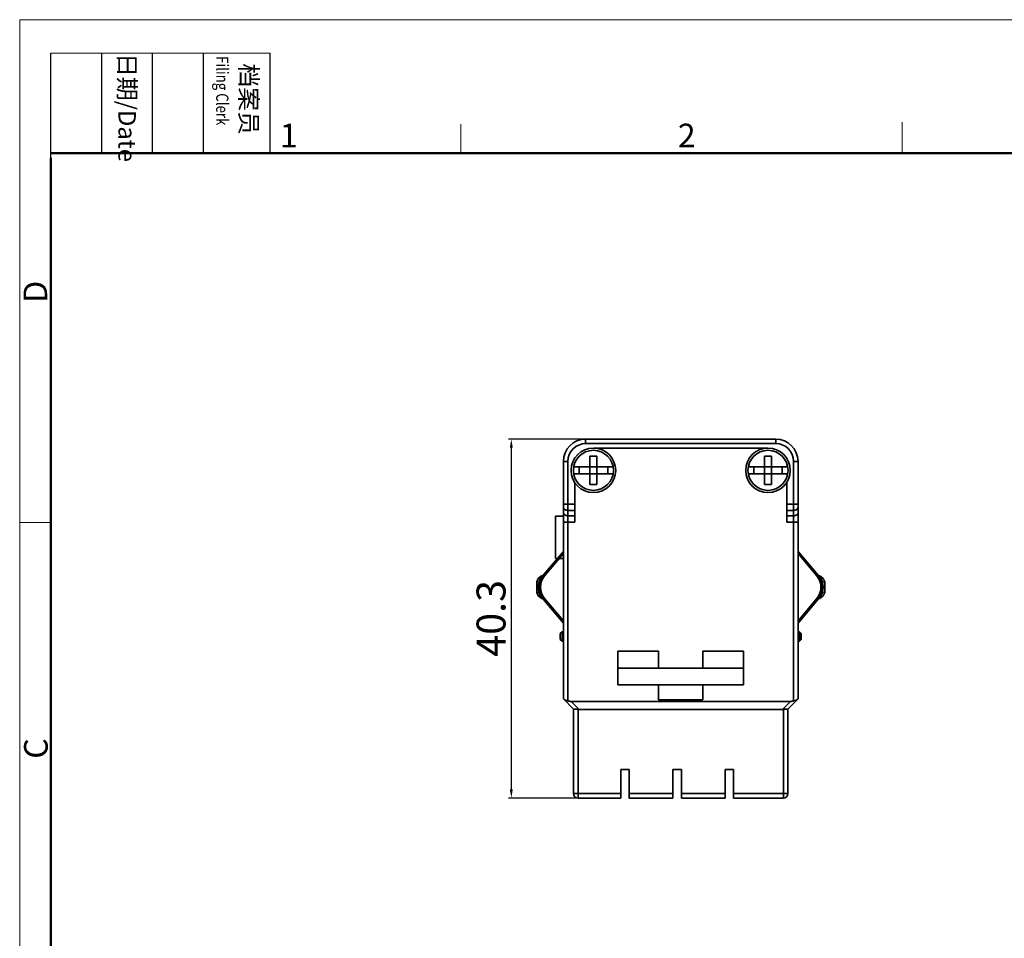
# Model space of a CAD drawing. Units: millimetres. Extents: x 9776 to 11002, y -4483 to -3290.
# Drawn here: x 10705 to 10815, y -4376 to -4273 of the extents above; entities that cross this region are included whole.
import ezdxf

# ---------------------------------------------------------------- set-up
doc = ezdxf.new("R2010")
doc.units = ezdxf.units.MM
doc.header["$LTSCALE"] = 6
doc.layers.get('0').update_dxf_attribs({"lineweight": 35})
doc.layers.get('Defpoints').update_dxf_attribs({"lineweight": 0})
doc.layers.add('Dim', color=3, linetype='Continuous', lineweight=15)
doc.layers.add('图框', color=7, linetype='Continuous', lineweight=20)
doc.styles.add('Romans字体', font='romans.shx', dxfattribs={"width": 0.75})
doc.styles.get("Standard").update_dxf_attribs({"font": 'txt', "width": 0.8})
doc.dimstyles.new('03', dxfattribs={"dimscale": 0.65, "dimtxt": 2.5, "dimasz": 1.5, "dimexe": 0.5, "dimexo": 0.5, "dimgap": 1, "dimtad": 1, "dimdsep": 46, "dimtxsty": 'Standard', "dimcen": 0, "dimclrd": 1, "dimclre": 6, "dimclrt": 4, "dimazin": 2, "dimtp": 0.01, "dimtm": 1e-09, "dimtfac": 0.7, "dimtofl": 0, "dimtmove": 0, "dimatfit": 3, "dimfxl": 1, "dimtolj": 1, "dimarcsym": 0})

# ---------------------------------------------------------------- blocks, each defined once
blk = doc.blocks.new('*D1')
at = {"layer": 'Defpoints', "color": 0}
for p in [(10759.9, -4320.14), (10770.72, -4320.14), (10771.1, -4360.44)]:
    blk.add_point(p, dxfattribs=at)
at = {"layer": 'Dim', "color": 6, "lineweight": -2}
for p, q in [((10770.4, -4320.14), (10759.57, -4320.14)), ((10770.77, -4360.44), (10759.57, -4360.44))]:
    blk.add_line(p, q, dxfattribs=at)
at = {"layer": 'Dim', "color": 1, "lineweight": -2}
blk.add_line((10759.9, -4359.46), (10759.9, -4321.11), dxfattribs=at)
at = {"layer": 'Dim', "color": 1}
for points in [[(10759.73, -4321.11), (10760.06, -4321.11), (10759.9, -4320.14)], [(10759.73, -4359.46), (10760.06, -4359.46), (10759.9, -4360.44)]]:
    blk.add_solid(points, dxfattribs=at)
at = {"layer": 'Dim', "color": 4, "insert": (10757.62, -4340.26), "char_height": 3.25, "attachment_point": 5, "rotation": 90, "style": 'Romans字体'}
blk.add_mtext('\\A1;40.3', dxfattribs=at)

msp = doc.modelspace()

# ---------------------------------------------------------------- linework, layer by layer
for p, q in [((10768.24, -4320.64), (10768.24, -4320.14)), ((10789.59, -4320.14), (10768.24, -4320.14)), ((10768.24, -4320.64), (10789.59, -4320.64)), ((10788.715, -4321.14), (10769.115, -4321.14)), ((10789.59, -4320.14), (10789.59, -4320.64)), ((10768.715, -4322.04), (10768.715, -4325.24)), ((10769.515, -4322.04), (10768.715, -4322.04)), ((10769.515, -4322.04), (10769.515, -4325.24)), ((10788.315, -4322.04), (10788.315, -4325.24)), ((10789.115, -4322.04), (10788.315, -4322.04)), ((10789.115, -4322.04), (10789.115, -4325.24)), ((10765.74, -4349.29), (10765.74, -4322.64)), ((10765.74, -4322.64), (10766.24, -4322.64)), ((10766.24, -4349.523), (10766.24, -4322.64)), ((10766.901, -4323.24), (10771.329, -4323.24)), ((10767.515, -4324.04), (10767.515, -4323.24)), ((10770.715, -4324.04), (10770.715, -4323.24)), ((10786.501, -4323.24), (10790.929, -4323.24)), ((10787.115, -4324.04), (10787.115, -4323.24)), ((10790.315, -4324.04), (10790.315, -4323.24)), ((10791.59, -4322.64), (10791.59, -4349.523)), ((10791.59, -4322.64), (10792.09, -4322.64)), ((10792.09, -4322.64), (10792.09, -4349.29)), ((10766.901, -4324.04), (10771.329, -4324.04)), ((10786.501, -4324.04), (10790.929, -4324.04)), ((10767.015, -4324.996), (10767.015, -4329.454)), ((10768.715, -4325.24), (10769.515, -4325.24)), ((10788.315, -4325.24), (10789.115, -4325.24)), ((10790.815, -4329.454), (10790.815, -4324.996)), ((10767.015, -4327.426), (10765.74, -4327.426)), ((10792.09, -4327.426), (10790.815, -4327.426)), ((10764.84, -4333.54), (10764.84, -4328.79)), ((10764.84, -4328.79), (10765.74, -4328.79)), ((10766.24, -4328.133), (10767.015, -4328.133)), ((10767.015, -4328.747), (10766.24, -4328.747)), ((10790.815, -4328.133), (10791.59, -4328.133)), ((10791.59, -4328.747), (10790.815, -4328.747)), ((10765.74, -4329.454), (10767.015, -4329.454)), ((10790.815, -4329.454), (10792.09, -4329.454)), ((10763.524, -4335.377), (10765.74, -4332.736)), ((10763.639, -4335.474), (10765.74, -4332.97)), ((10792.09, -4332.736), (10794.306, -4335.377)), ((10792.09, -4332.97), (10794.192, -4335.474)), ((10765.066, -4333.54), (10764.84, -4333.54)), ((10765.74, -4333.54), (10765.262, -4333.54)), ((10763.185, -4335.561), (10762.915, -4335.799)), ((10763.328, -4335.498), (10763.185, -4335.561)), ((10763.43, -4335.451), (10763.328, -4335.498)), ((10763.523, -4335.377), (10763.43, -4335.451)), ((10763.524, -4335.377), (10763.639, -4335.474)), ((10794.306, -4335.377), (10794.192, -4335.474)), ((10794.401, -4335.451), (10794.307, -4335.377)), ((10794.502, -4335.498), (10794.401, -4335.451)), ((10794.646, -4335.561), (10794.502, -4335.498)), ((10762.745, -4337.364), (10762.745, -4336.155)), ((10762.745, -4336.155), (10763.085, -4336.24)), ((10762.915, -4335.799), (10762.747, -4336.148)), ((10794.746, -4336.24), (10795.085, -4336.155)), ((10795.085, -4337.364), (10795.085, -4336.155)), ((10763.085, -4337.279), (10762.745, -4337.364)), ((10794.637, -4337.963), (10794.912, -4337.724)), ((10794.746, -4337.279), (10795.085, -4337.364)), ((10794.912, -4337.724), (10795.083, -4337.371)), ((10763.194, -4337.963), (10763.328, -4338.021)), ((10763.328, -4338.021), (10763.43, -4338.067)), ((10763.43, -4338.067), (10763.523, -4338.142)), ((10763.524, -4338.141), (10763.639, -4338.045)), ((10765.74, -4340.783), (10763.524, -4338.141)), ((10765.74, -4340.549), (10763.639, -4338.045)), ((10794.192, -4338.045), (10792.09, -4340.549)), ((10794.306, -4338.141), (10792.09, -4340.783)), ((10794.306, -4338.141), (10794.192, -4338.045)), ((10794.307, -4338.142), (10794.401, -4338.067)), ((10794.401, -4338.067), (10794.502, -4338.021)), ((10794.502, -4338.021), (10794.637, -4337.963)), ((10765.39, -4341.965), (10765.59, -4341.765)), ((10765.39, -4342.615), (10765.39, -4341.965)), ((10765.59, -4342.815), (10765.59, -4341.765)), ((10765.74, -4341.765), (10765.59, -4341.765)), ((10792.24, -4341.765), (10792.09, -4341.765)), ((10792.44, -4341.965), (10792.24, -4341.765)), ((10792.24, -4341.765), (10792.24, -4342.815)), ((10792.44, -4341.965), (10792.44, -4342.615)), ((10765.39, -4342.615), (10765.59, -4342.815)), ((10765.59, -4342.815), (10765.74, -4342.815)), ((10792.09, -4342.815), (10792.24, -4342.815)), ((10792.44, -4342.615), (10792.24, -4342.815)), ((10771.865, -4343.94), (10771.865, -4347.74)), ((10771.865, -4343.94), (10776.415, -4343.94)), ((10776.415, -4343.94), (10776.415, -4345.84)), ((10781.415, -4343.94), (10785.965, -4343.94)), ((10781.415, -4345.84), (10781.415, -4343.94)), ((10785.965, -4347.74), (10785.965, -4343.94)), ((10771.865, -4345.84), (10785.965, -4345.84)), ((10771.865, -4347.74), (10785.965, -4347.74)), ((10776.415, -4349.39), (10776.415, -4347.74)), ((10781.415, -4349.39), (10781.415, -4347.74)), ((10765.74, -4349.29), (10766.89, -4350.44)), ((10766.606, -4349.59), (10767.506, -4350.49)), ((10791.225, -4349.59), (10766.606, -4349.59)), ((10781.415, -4349.39), (10776.415, -4349.39)), ((10790.325, -4350.49), (10791.225, -4349.59)), ((10790.94, -4350.44), (10792.09, -4349.29)), ((10766.89, -4359.94), (10766.89, -4350.44)), ((10767.39, -4360.44), (10767.39, -4350.482)), ((10767.506, -4350.49), (10790.325, -4350.49)), ((10790.44, -4350.482), (10790.44, -4360.44)), ((10790.94, -4350.44), (10790.94, -4359.94)), ((10772.19, -4357.24), (10773.14, -4357.24)), ((10772.19, -4357.24), (10772.19, -4360.44)), ((10773.14, -4357.24), (10773.14, -4360.44)), ((10778.04, -4357.24), (10778.99, -4357.24)), ((10778.04, -4357.24), (10778.04, -4360.44)), ((10778.99, -4357.24), (10778.99, -4360.44)), ((10783.89, -4357.24), (10784.84, -4357.24)), ((10783.89, -4357.24), (10783.89, -4360.44)), ((10784.84, -4357.24), (10784.84, -4360.44)), ((10772.19, -4359.94), (10766.89, -4359.94)), ((10772.19, -4360.44), (10767.39, -4360.44)), ((10773.14, -4359.94), (10778.04, -4359.94)), ((10773.14, -4360.44), (10778.04, -4360.44)), ((10778.99, -4359.94), (10783.89, -4359.94)), ((10778.99, -4360.44), (10783.89, -4360.44)), ((10784.84, -4359.94), (10790.94, -4359.94)), ((10784.84, -4360.44), (10790.44, -4360.44))]:
    msp.add_line(p, q)
for points in [[(10795.083, -4336.148), (10794.915, -4335.799), (10794.646, -4335.561)], [(10762.747, -4337.371), (10762.919, -4337.724), (10763.194, -4337.963)]]:
    msp.add_lwpolyline(points)
for centre, radius in [((10769.115, -4323.64), 2.5), ((10788.715, -4323.64), 2.5), ((10769.115, -4323.64), 2.25), ((10788.715, -4323.64), 2.25)]:
    msp.add_circle(centre, radius)
for centre, radius, start, end in [((10768.24, -4322.64), 2.5, 90, 180), ((10768.24, -4322.64), 2, 90, 180), ((10789.59, -4322.64), 2.5, 0, 90), ((10789.59, -4322.64), 2, 0, 90), ((10765.171, -4336.759), 2.15, 140, 220), ((10765.171, -4336.759), 2, 140, 220), ((10792.659, -4336.759), 2, 320, 40), ((10792.659, -4336.759), 2.15, 320, 40), ((10765.171, -4336.759), 2.233, 166.01004, 193.98996), ((10764.901, -4336.692), 1.954, 165.27923, 166.00764), ((10792.93, -4336.692), 1.954, 13.99236, 14.72077), ((10792.659, -4336.759), 2.233, 346.01004, 13.98996), ((10764.901, -4336.827), 1.954, 193.99236, 194.72077), ((10792.93, -4336.827), 1.954, 345.27923, 346.00764), ((10767.39, -4359.94), 0.5, 180, 270), ((10790.44, -4359.94), 0.5, 270, 0)]:
    msp.add_arc(centre, radius, start, end)
for centre, major_axis, start_param, end_param in [((10766.04, -4348.458), (0.98, -0.98), -0.869487, -0.5235988), ((10791.79, -4348.458), (0.98, 0.98), -2.6179939, -2.2721057), ((10766.94, -4349.358), (0.98, -0.98), -0.638137, -0.5235988), ((10790.89, -4349.358), (0.98, 0.98), -2.6179939, -2.5034557)]:
    msp.add_ellipse(centre, major_axis=major_axis, ratio=0.5773503, start_param=start_param, end_param=end_param)
for points, knots in [([(10765.74, -4327.779), (10765.74, -4327.826), (10765.771, -4327.927), (10765.887, -4328.042), (10766.051, -4328.116), (10766.176, -4328.133), (10766.24, -4328.133)], [0, 0, 0, 0, 0.14055569, 0.2983126, 0.47768834, 0.67098794, 0.67098794, 0.67098794, 0.67098794]), ([(10791.59, -4328.133), (10791.655, -4328.133), (10791.78, -4328.116), (10791.943, -4328.042), (10792.06, -4327.927), (10792.09, -4327.826), (10792.09, -4327.779)], [0, 0, 0, 0, 0.19323357, 0.3725692, 0.53038024, 0.67098684, 0.67098684, 0.67098684, 0.67098684]), ([(10766.24, -4328.747), (10766.176, -4328.747), (10766.051, -4328.73), (10765.887, -4328.656), (10765.771, -4328.541), (10765.74, -4328.44), (10765.74, -4328.393)], [0, 0, 0, 0, 0.19323357, 0.3725692, 0.53038024, 0.67098684, 0.67098684, 0.67098684, 0.67098684]), ([(10792.09, -4328.393), (10792.09, -4328.44), (10792.06, -4328.541), (10791.943, -4328.656), (10791.78, -4328.73), (10791.655, -4328.747), (10791.59, -4328.747)], [0, 0, 0, 0, 0.14055569, 0.2983126, 0.47768834, 0.67098794, 0.67098794, 0.67098794, 0.67098794]), ([(10763.011, -4336.196), (10763.035, -4336.104), (10763.116, -4335.861), (10763.237, -4335.633), (10763.327, -4335.499)], [0, 0, 0, 0, 0.28474262, 0.76713612, 0.76713612, 0.76713612, 0.76713612]), ([(10794.504, -4335.499), (10794.515, -4335.517), (10794.579, -4335.615), (10794.704, -4335.838), (10794.785, -4336.061), (10794.82, -4336.196)], [0, 0, 0, 0, 0.06161199, 0.35140785, 0.7674912, 0.7674912, 0.7674912, 0.7674912]), ([(10763.327, -4338.019), (10763.316, -4338.002), (10763.252, -4337.904), (10763.126, -4337.68), (10763.046, -4337.457), (10763.011, -4337.323)], [0, 0, 0, 0, 0.06161199, 0.35140785, 0.7674912, 0.7674912, 0.7674912, 0.7674912]), ([(10794.82, -4337.323), (10794.796, -4337.415), (10794.715, -4337.658), (10794.593, -4337.886), (10794.504, -4338.019)], [0, 0, 0, 0, 0.28474262, 0.76713612, 0.76713612, 0.76713612, 0.76713612]), ([(10765.78, -4349.329), (10765.801, -4349.351), (10765.861, -4349.39), (10766.015, -4349.455), (10766.148, -4349.491), (10766.24, -4349.523)], [0, 0, 0, 0, 0.09193513, 0.21044222, 0.50279465, 0.50279465, 0.50279465, 0.50279465]), ([(10791.59, -4349.523), (10791.682, -4349.491), (10791.815, -4349.455), (10791.97, -4349.39), (10792.029, -4349.351), (10792.051, -4349.329)], [0, 0, 0, 0, 0.2923706, 0.41086249, 0.50279473, 0.50279473, 0.50279473, 0.50279473]), ([(10767.39, -4350.482), (10767.358, -4350.478), (10767.294, -4350.473), (10767.202, -4350.468), (10767.116, -4350.464), (10767.051, -4350.46), (10767.005, -4350.456), (10766.976, -4350.453), (10766.951, -4350.45), (10766.93, -4350.447), (10766.914, -4350.444), (10766.901, -4350.441), (10766.895, -4350.441), (10766.89, -4350.439), (10766.89, -4350.44)], [0, 0, 0, 0, 0.09771741, 0.19170102, 0.27833422, 0.35431047, 0.38739088, 0.41678447, 0.442214, 0.4634436, 0.4802507, 0.49243327, 0.49979305, 0.50221221, 0.50221221, 0.50221221, 0.50221221]), ([(10790.94, -4350.44), (10790.94, -4350.439), (10790.935, -4350.441), (10790.93, -4350.441), (10790.917, -4350.444), (10790.901, -4350.447), (10790.88, -4350.45), (10790.855, -4350.453), (10790.825, -4350.456), (10790.779, -4350.46), (10790.714, -4350.464), (10790.629, -4350.468), (10790.536, -4350.473), (10790.473, -4350.478), (10790.44, -4350.482)], [0, 0, 0, 0, 0.00241917, 0.00977894, 0.0219615, 0.03876857, 0.05999816, 0.08542766, 0.11482122, 0.14790162, 0.22387787, 0.31051111, 0.40449478, 0.50221221, 0.50221221, 0.50221221, 0.50221221])]:
    msp.add_open_spline(points, degree=3, knots=knots)
at = {"layer": '图框', "color": 1, "lineweight": 18}
for q in [(10704.701, -4483.045), (11001.699, -4273.045)]:
    msp.add_line((10704.701, -4273.045), q, dxfattribs=at)
at = {"layer": '图框', "lineweight": -3}
for p, q in [((10708.201, -4288.559), (10708.201, -4276.79)), ((10713.911, -4288.045), (10713.911, -4276.79)), ((10719.622, -4288.045), (10719.622, -4276.79)), ((10725.333, -4288.045), (10725.333, -4276.79)), ((10732.823, -4288.045), (10732.823, -4276.79)), ((10708.201, -4288.559), (10708.201, -4279.078)), ((10713.911, -4288.045), (10713.911, -4278.564)), ((10719.622, -4288.045), (10719.622, -4278.564)), ((10725.333, -4288.045), (10725.333, -4278.564))]:
    msp.add_line(p, q, dxfattribs=at)
at = {"layer": '图框', "lineweight": 18}
msp.add_line((10708.201, -4276.79), (10732.823, -4276.79), dxfattribs=at)
at = {"layer": '图框', "color": 6}
for p, q in [((10803.771, -4284.545), (10803.771, -4288.045)), ((10754.236, -4284.784), (10754.236, -4288.045)), ((10708.201, -4329.507), (10704.701, -4329.507))]:
    msp.add_line(p, q, dxfattribs=at)
at = {"layer": '图框', "lineweight": 50}
for p, q in [((10708.201, -4288.045), (10998.216, -4288.045)), ((10708.201, -4479.562), (10708.201, -4288.559))]:
    msp.add_line(p, q, dxfattribs=at)

# ---------------------------------------------------------------- texts
at = {"layer": '图框', "char_height": 1.959, "width": 11.25543, "attachment_point": 4, "rotation": 270}
for s, insert in [('{\\W0.283123; }日期{\\Fromans|c134;/Date}', (10716.767, -4276.79)), ('{\\W1.94264; }档案员{\\H0.7x;\\P\\Fromans|c134;\\W0.82774; \\W0.8;Filing Clerk\\fFangSong_GB2312|b0|i0|c134|p49; }', (10729.078, -4276.79))]:
    msp.add_mtext(s, dxfattribs=dict(at, insert=insert))
at = {"layer": '图框', "color": 6, "char_height": 2.652, "width": 2.55791, "attachment_point": 1, "style": 'Romans字体'}
for s, insert in [('1', (10733.916, -4284.72)), ('2', (10778.583, -4284.72))]:
    msp.add_mtext(s, dxfattribs=dict(at, insert=insert))
at = {"layer": '图框', "color": 6, "char_height": 2.652, "width": 2.55791, "attachment_point": 1, "rotation": 90, "style": 'Romans字体'}
for s, insert in [('D', (10705.135, -4304.847)), ('C', (10705.192, -4356.026))]:
    msp.add_mtext(s, dxfattribs=dict(at, insert=insert))

# ---------------------------------------------------------------- dimensions: what is measured, and where the dimension line sits
at = {"layer": 'Dim'}
dim = msp.add_linear_dim(base=(10759.896, -4320.14), p1=(10771.099, -4360.44), p2=(10770.721, -4320.14), angle=90, dimstyle='03', override={"dimtxt": 5, "dimtxsty": 'Romans字体'}, dxfattribs=at)
dim.commit()
dim.dimension.update_dxf_attribs({"geometry": '*D1', "text_midpoint": (10759.896, -4340.257), "dimtype": 160})

doc.saveas('drawing.dxf')
